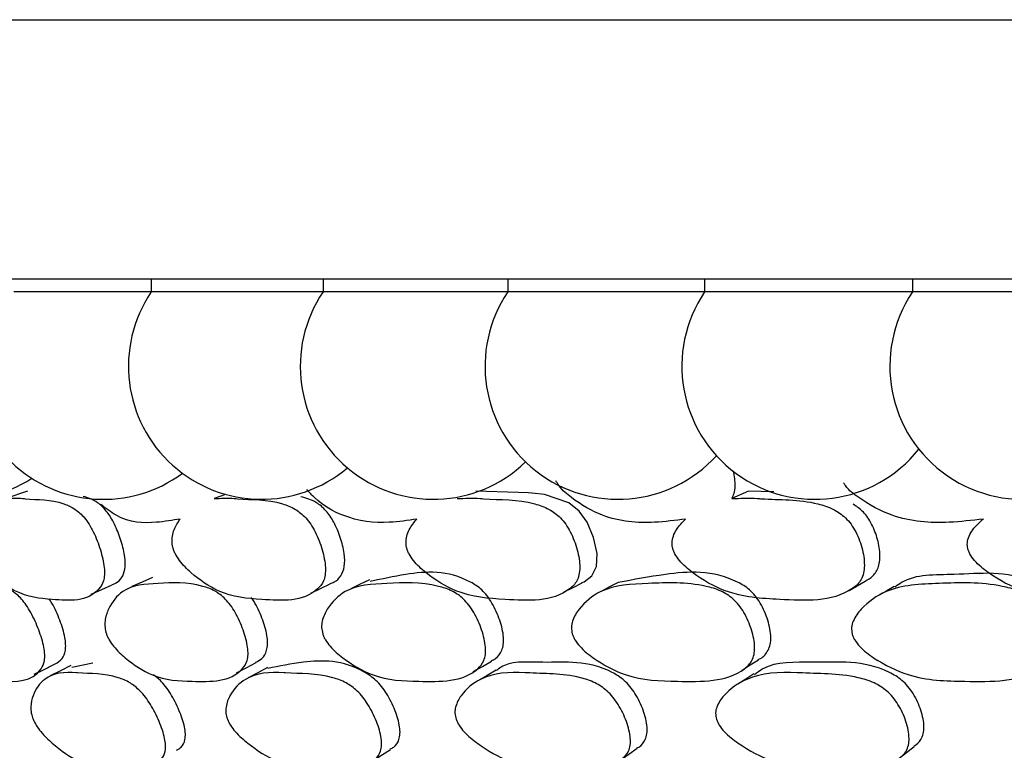
# Model space of a CAD drawing. Units: millimetres. Extents: x 21 to 742, y 74 to 781.
# Drawn here: x 489 to 497, y 155 to 161 of the extents above; entities that cross this region are included whole.
import ezdxf

# ---------------------------------------------------------------- set-up
doc = ezdxf.new("R2010")
doc.units = ezdxf.units.MM

msp = doc.modelspace()

# ---------------------------------------------------------------- linework, layer by layer
at = {"color": 7, "linetype": 'Continuous', "lineweight": 25}
for p, q in [((483.1093, 160.9827), (543.1093, 160.9827)), ((483.1093, 158.9827), (543.1093, 158.9827)), ((489.9402, 158.9827), (489.9402, 158.8827)), ((491.2655, 158.9827), (491.2655, 158.8827)), ((492.6908, 158.9827), (492.6908, 158.8827)), ((494.2093, 158.9827), (494.2093, 158.8827)), ((495.8139, 158.9827), (495.8139, 158.8827)), ((489.9402, 158.8827), (488.8803, 158.8827)), ((490.1349, 158.8827), (489.9402, 158.8827)), ((491.2655, 158.8827), (490.1349, 158.8827)), ((491.4991, 158.8827), (491.2655, 158.8827)), ((492.6908, 158.8827), (491.4991, 158.8827)), ((492.9662, 158.8827), (492.6908, 158.8827)), ((494.2093, 158.8827), (492.9662, 158.8827)), ((494.5293, 158.8827), (494.2093, 158.8827)), ((495.8139, 158.8827), (494.5293, 158.8827)), ((496.181, 158.8827), (495.8139, 158.8827)), ((497.4968, 158.8827), (496.181, 158.8827)), ((488.9852, 157.346), (488.8181, 157.2881)), ((490.5139, 157.3206), (490.4262, 157.2881)), ((494.547, 157.346), (494.4184, 157.2881)), ((494.7435, 157.3407), (494.547, 157.346)), ((489.489, 156.0175), (489.3278, 155.9842))]:
    msp.add_line(p, q, dxfattribs=at)
at = {"color": 7, "linetype": 'Continuous', "lineweight": 25, "flags": 128}
for points in [[(493.2622, 156.6397), (493.2786, 156.6455), (493.3381, 156.6917), (493.3743, 156.7647), (493.3792, 156.8631), (493.3527, 156.9876), (493.3028, 157.1051), (493.2401, 157.1921), (493.1603, 157.2563), (492.9726, 157.3193), (492.8798, 157.3295), (492.8759, 157.3297), (492.8474, 157.3315), (492.7706, 157.3361), (492.4435, 157.346), (492.4435, 157.346)], [(489.4774, 156.5516), (489.5581, 156.5868), (489.6387, 156.6219)], [(489.9486, 156.6783), (489.8701, 156.6441), (489.7916, 156.6099)], [(491.1713, 156.5593), (491.2463, 156.5945), (491.3212, 156.6296)], [(491.6244, 156.6612), (491.5517, 156.6269), (491.4791, 156.5927)], [(493.1265, 156.5678), (493.1948, 156.6028), (493.2631, 156.6379)], [(493.5424, 156.6402), (493.4765, 156.6059), (493.4105, 156.5715)], [(495.3253, 156.58), (495.3867, 156.6152), (495.448, 156.6504)], [(495.6721, 156.6105), (495.6137, 156.5761), (495.5553, 156.5418)], [(490.597, 155.9425), (490.6728, 155.9827), (490.7486, 156.0228)], [(492.4246, 155.953), (492.4943, 155.9931), (492.564, 156.0332)], [(494.4987, 155.9646), (494.5614, 156.0045), (494.6241, 156.0445)], [(489.3198, 156.0002), (489.24, 155.9602), (489.1602, 155.9203)], [(490.8366, 155.9848), (490.7621, 155.9448), (490.6876, 155.9049)], [(492.6004, 155.964), (492.5322, 155.9241), (492.464, 155.8842)], [(494.5875, 155.9354), (494.5262, 155.8953), (494.465, 155.8553)], [(491.6442, 155.2617), (491.7153, 155.3075), (491.7863, 155.3533)], [(493.5726, 155.2813), (493.6235, 155.3173), (493.6883, 155.363)], [(495.7088, 155.2842), (495.7668, 155.33), (495.8247, 155.3758)]]:
    msp.add_lwpolyline(points, dxfattribs=at)
at = {"color": 7, "linetype": 'Continuous', "lineweight": 25}
for centre, end in [((488.4646, 158.3084), 302.64604), ((489.5714, 158.3084), 306.45011), ((490.7902, 158.3084), 310.23817), ((492.1155, 158.3084), 314.00584), ((493.5408, 158.3084), 317.7473), ((495.0593, 158.3084), 321.45452), ((496.6639, 158.3084), 325.11624)]:
    msp.add_arc(centre, 1.0258, 145.95895, end, dxfattribs=at)
for points, knots in [([(494.4304, 157.5011), (494.4369, 157.4615), (494.447, 157.4005), (494.4361, 157.3297), (494.4238, 157.3007), (494.4184, 157.2881)], [0, 0, 0, 0, 0.511823, 0.786729, 1, 1, 1, 1]), ([(494.0627, 157.1303), (493.9833, 157.1197), (493.7757, 157.0921), (493.4734, 157.1142), (493.2247, 157.2576), (493.1025, 157.3586), (493.0694, 157.412), (493.0617, 157.4244)], [0, 0, 0, 0, 0.241534, 0.630968, 0.864722, 0.968522, 1, 1, 1, 1]), ([(496.3593, 157.1303), (496.2716, 157.1197), (496.0426, 157.0921), (495.7106, 157.1137), (495.4438, 157.2584), (495.3169, 157.3543), (495.2856, 157.4021), (495.2809, 157.4092)], [0, 0, 0, 0, 0.244746, 0.63936, 0.876223, 0.981404, 1, 1, 1, 1]), ([(491.9895, 157.1303), (491.919, 157.1194), (491.735, 157.0912), (491.4687, 157.1192), (491.2463, 157.2431), (491.1601, 157.3358), (491.1406, 157.3568)], [0, 0, 0, 0, 0.2587568, 0.6759599, 0.9263825, 1, 1, 1, 1]), ([(488.8181, 157.2881), (488.8606, 157.2904), (488.9039, 157.2928), (488.9555, 157.288), (489.0592, 157.2773), (489.1865, 157.2857), (489.3473, 157.2139), (489.415, 157.1546), (489.4618, 157.0901), (489.5066, 157.0087), (489.5507, 156.8934), (489.5776, 156.7778), (489.5807, 156.6986), (489.5708, 156.6366), (489.4701, 156.487), (489.2092, 156.5063), (488.9326, 156.5295), (488.7368, 156.6778), (488.637, 156.7865), (488.5976, 156.8506), (488.5819, 156.8856), (488.5704, 156.9191), (488.5631, 156.9638), (488.5664, 157.0334), (488.5844, 157.0871), (488.6024, 157.1209), (488.6073, 157.1303)], [0, 0, 0, 0, 0.064991, 0.066036, 0.074936, 0.21505, 0.252371, 0.28313, 0.299572, 0.316497, 0.35308, 0.388979, 0.405111, 0.42112, 0.451691, 0.640009, 0.775248, 0.856634, 0.892694, 0.908004, 0.914671, 0.920966, 0.933958, 0.949577, 0.986127, 1, 1, 1, 1]), ([(489.6376, 156.6241), (489.6523, 156.6301), (489.6842, 156.6433), (489.7228, 156.686), (489.744, 156.7606), (489.7346, 156.8679), (489.7016, 156.9867), (489.6543, 157.1026), (489.5933, 157.1981), (489.51, 157.2775), (489.4518, 157.2938), (489.4151, 157.3041)], [0, 0, 0, 0, 0.088291, 0.190786, 0.290037, 0.390699, 0.508147, 0.622013, 0.720031, 0.823272, 1, 1, 1, 1]), ([(490.1639, 157.1303), (490.1035, 157.1203), (489.9457, 157.0945), (489.7375, 157.0997), (489.5904, 157.2121), (489.5512, 157.242)], [0, 0, 0, 0, 0.312726, 0.816945, 1, 1, 1, 1]), ([(490.4262, 157.2881), (490.4769, 157.2904), (490.5284, 157.2928), (490.5892, 157.288), (490.7112, 157.2773), (490.8618, 157.2857), (491.0458, 157.2139), (491.1212, 157.1546), (491.1717, 157.0901), (491.2187, 157.0087), (491.2624, 156.8934), (491.2856, 156.7778), (491.2833, 156.6986), (491.2671, 156.6366), (491.1378, 156.487), (490.8319, 156.5063), (490.5053, 156.5295), (490.2837, 156.6778), (490.1729, 156.7865), (490.1308, 156.8506), (490.1148, 156.8856), (490.1037, 156.9191), (490.0984, 156.9638), (490.1077, 157.0334), (490.1334, 157.0871), (490.1573, 157.1209), (490.1639, 157.1303)], [0, 0, 0, 0, 0.064991, 0.066036, 0.074936, 0.21505, 0.252371, 0.28313, 0.299572, 0.316497, 0.35308, 0.388979, 0.405111, 0.42112, 0.451691, 0.640009, 0.775248, 0.856634, 0.892694, 0.908004, 0.914671, 0.920966, 0.933958, 0.949577, 0.986127, 1, 1, 1, 1]), ([(491.3198, 156.6322), (491.3308, 156.6362), (491.3622, 156.6475), (491.4046, 156.6863), (491.4352, 156.7605), (491.432, 156.8679), (491.4019, 156.9867), (491.3544, 157.1026), (491.2894, 157.198), (491.1995, 157.2757), (491.1346, 157.2916), (491.0945, 157.3014)], [0, 0, 0, 0, 0.057089, 0.164269, 0.268057, 0.373321, 0.496137, 0.615208, 0.717707, 0.825667, 1, 1, 1, 1]), ([(492.3004, 157.2881), (492.3585, 157.2904), (492.4177, 157.2928), (492.4869, 157.288), (492.6257, 157.2773), (492.7979, 157.2857), (493.003, 157.2139), (493.0852, 157.1546), (493.1389, 157.0901), (493.1875, 157.0087), (493.2302, 156.8934), (493.2494, 156.7778), (493.2419, 156.6986), (493.2196, 156.6366), (493.063, 156.487), (492.7159, 156.5063), (492.343, 156.5295), (492.0983, 156.6778), (491.9778, 156.7865), (491.9334, 156.8506), (491.9173, 156.8856), (491.9067, 156.9191), (491.9034, 156.9638), (491.9187, 157.0334), (491.9517, 157.0871), (491.9813, 157.1209), (491.9895, 157.1303)], [0, 0, 0, 0, 0.064991, 0.066036, 0.074936, 0.21505, 0.252371, 0.28313, 0.299572, 0.316497, 0.35308, 0.388979, 0.405111, 0.42112, 0.451691, 0.640009, 0.775248, 0.856634, 0.892694, 0.908004, 0.914671, 0.920966, 0.933958, 0.949577, 0.986127, 1, 1, 1, 1]), ([(494.4184, 157.2881), (494.4835, 157.2904), (494.5495, 157.2928), (494.6264, 157.288), (494.7805, 157.2773), (494.9721, 157.2857), (495.1959, 157.2139), (495.284, 157.1546), (495.3402, 157.0901), (495.3899, 157.0087), (495.431, 156.8934), (495.4461, 156.7778), (495.4333, 156.6986), (495.4052, 156.6366), (495.2233, 156.487), (494.8389, 156.5063), (494.4241, 156.5295), (494.1591, 156.6778), (494.0304, 156.7865), (493.9844, 156.8506), (493.9682, 156.8856), (493.9582, 156.9191), (493.9571, 156.9638), (493.9781, 157.0334), (494.018, 157.0871), (494.0531, 157.1209), (494.0627, 157.1303)], [0, 0, 0, 0, 0.064991, 0.066036, 0.074936, 0.21505, 0.252371, 0.28313, 0.299572, 0.316497, 0.35308, 0.388979, 0.405111, 0.42112, 0.451691, 0.640009, 0.775248, 0.856634, 0.892694, 0.908004, 0.914671, 0.920966, 0.933958, 0.949577, 0.986127, 1, 1, 1, 1]), ([(495.4466, 156.6515), (495.4677, 156.6632), (495.5121, 156.6878), (495.5568, 156.761), (495.5665, 156.8677), (495.543, 156.9869), (495.4968, 157.1019), (495.431, 157.1942), (495.3792, 157.2284), (495.3553, 157.2442)], [0, 0, 0, 0, 0.126898, 0.268238, 0.411589, 0.578843, 0.740995, 0.88058, 1, 1, 1, 1]), ([(496.7556, 157.2881), (496.8267, 157.2904), (496.899, 157.2928), (496.9825, 157.288), (497.1501, 157.2773), (497.359, 157.2857), (497.5988, 157.2139), (497.6918, 157.1546), (497.7498, 157.0901), (497.7999, 157.0087), (497.8392, 156.8934), (497.8499, 156.7778), (497.8321, 156.6986), (497.7983, 156.6366), (497.5933, 156.487), (497.1762, 156.5063), (496.7244, 156.5295), (496.4422, 156.6778), (496.3067, 156.7865), (496.2595, 156.8506), (496.2436, 156.8856), (496.2343, 156.9191), (496.2353, 156.9638), (496.2619, 157.0334), (496.3082, 157.0871), (496.3482, 157.1209), (496.3593, 157.1303)], [0, 0, 0, 0, 0.064991, 0.066036, 0.074936, 0.21505, 0.252371, 0.28313, 0.299572, 0.316497, 0.35308, 0.388979, 0.405111, 0.42112, 0.451691, 0.640009, 0.775248, 0.856634, 0.892694, 0.908004, 0.914671, 0.920966, 0.933958, 0.949577, 0.986127, 1, 1, 1, 1]), ([(492.5619, 156.0368), (492.574, 156.0422), (492.6086, 156.0576), (492.6418, 156.102), (492.658, 156.162), (492.6594, 156.2387), (492.6323, 156.3501), (492.584, 156.4607), (492.5326, 156.5377), (492.4778, 156.5984), (492.2531, 156.7417), (491.9534, 156.7183), (491.7194, 156.6679), (491.6299, 156.6486)], [0, 0, 0, 0, 0.031766, 0.090852, 0.121544, 0.152551, 0.221636, 0.291682, 0.324066, 0.355561, 0.414687, 0.776253, 1, 1, 1, 1]), ([(494.6227, 156.0469), (494.6289, 156.0495), (494.6607, 156.0626), (494.6942, 156.1023), (494.7167, 156.1619), (494.7235, 156.2387), (494.7007, 156.3501), (494.6538, 156.4607), (494.6013, 156.5377), (494.5439, 156.5984), (494.3013, 156.7417), (493.9454, 156.7164), (493.6616, 156.6625), (493.5428, 156.6399)], [0, 0, 0, 0, 0.013967, 0.071961, 0.102087, 0.132521, 0.20033, 0.269082, 0.300868, 0.331781, 0.389815, 0.744702, 1, 1, 1, 1]), ([(496.9041, 156.0577), (496.9277, 156.0752), (496.964, 156.1022), (496.9908, 156.1622), (497.0032, 156.2385), (496.9848, 156.3501), (496.9401, 156.4606), (496.887, 156.5377), (496.8276, 156.5984), (496.5693, 156.7431), (496.1925, 156.6862), (495.8155, 156.708), (495.694, 156.6167), (495.6775, 156.6043)], [0, 0, 0, 0, 0.054222, 0.083613, 0.113306, 0.179463, 0.246541, 0.277552, 0.307712, 0.364332, 0.710574, 0.960662, 1, 1, 1, 1]), ([(488.2007, 156.2452), (488.1959, 156.2614), (488.1852, 156.2972), (488.1823, 156.366), (488.2041, 156.4716), (488.2885, 156.6174), (488.5056, 156.6354), (488.7047, 156.6453), (488.8624, 156.5826), (488.9287, 156.5276), (488.9767, 156.4663), (489.0246, 156.3878), (489.0749, 156.2756), (489.1098, 156.1626), (489.1199, 156.0846), (489.1169, 156.0229), (489.0412, 155.8706), (488.8061, 155.8771), (488.5584, 155.8845), (488.3691, 156.0225), (488.2692, 156.1255), (488.2278, 156.1872), (488.2102, 156.2211), (488.2038, 156.2373), (488.2007, 156.2452)], [0, 0, 0, 0, 0.011408, 0.025134, 0.057291, 0.128005, 0.246776, 0.379034, 0.411897, 0.438857, 0.453255, 0.468093, 0.500242, 0.531861, 0.546078, 0.560196, 0.58714, 0.752819, 0.871789, 0.943383, 0.975138, 0.988609, 0.99447, 1, 1, 1, 1]), ([(489.5939, 156.2452), (489.5897, 156.2614), (489.5803, 156.2972), (489.5838, 156.366), (489.621, 156.4716), (489.7378, 156.6174), (490.0026, 156.6354), (490.2426, 156.6453), (490.4258, 156.5826), (490.5003, 156.5276), (490.5522, 156.4663), (490.6024, 156.3878), (490.6523, 156.2756), (490.6836, 156.1626), (490.6883, 156.0846), (490.6788, 156.0229), (490.5737, 155.8706), (490.2923, 155.8771), (489.9928, 155.8845), (489.7768, 156.0225), (489.6654, 156.1255), (489.6211, 156.1872), (489.603, 156.2211), (489.5969, 156.2373), (489.5939, 156.2452)], [0, 0, 0, 0, 0.011408, 0.025134, 0.057291, 0.128005, 0.246776, 0.379034, 0.411897, 0.438857, 0.453255, 0.468093, 0.500242, 0.531861, 0.546078, 0.560196, 0.58714, 0.752819, 0.871789, 0.943383, 0.975138, 0.988609, 0.99447, 1, 1, 1, 1]), ([(491.2628, 156.2452), (491.2592, 156.2614), (491.2513, 156.2972), (491.261, 156.366), (491.3132, 156.4716), (491.4611, 156.6174), (491.7705, 156.6354), (492.0487, 156.6453), (492.2552, 156.5826), (492.3369, 156.5276), (492.3921, 156.4663), (492.4441, 156.3878), (492.493, 156.2756), (492.5202, 156.1626), (492.5195, 156.0846), (492.5037, 156.0229), (492.3704, 155.8706), (492.046, 155.8771), (491.6982, 155.8845), (491.4579, 156.0225), (491.3364, 156.1255), (491.2898, 156.1872), (491.2715, 156.2211), (491.2656, 156.2373), (491.2628, 156.2452)], [0, 0, 0, 0, 0.011408, 0.025134, 0.057291, 0.128005, 0.246776, 0.379034, 0.411897, 0.438857, 0.453255, 0.468093, 0.500242, 0.531861, 0.546078, 0.560196, 0.58714, 0.752819, 0.871789, 0.943383, 0.975138, 0.988609, 0.99447, 1, 1, 1, 1]), ([(493.1878, 156.2452), (493.1849, 156.2614), (493.1785, 156.2972), (493.1944, 156.366), (493.261, 156.4716), (493.4382, 156.6174), (493.7886, 156.6354), (494.1016, 156.6453), (494.329, 156.5826), (494.417, 156.5276), (494.475, 156.4663), (494.528, 156.3878), (494.5755, 156.2756), (494.5983, 156.1626), (494.5921, 156.0846), (494.5702, 156.0229), (494.4103, 155.8706), (494.0466, 155.8771), (493.6546, 155.8845), (493.3929, 156.0225), (493.2627, 156.1255), (493.2143, 156.1872), (493.1959, 156.2211), (493.1905, 156.2373), (493.1878, 156.2452)], [0, 0, 0, 0, 0.0114078, 0.0251336, 0.0572913, 0.1280046, 0.246776, 0.3790343, 0.4118968, 0.4388568, 0.4532547, 0.4680935, 0.5002417, 0.5318606, 0.5460776, 0.5601964, 0.5871403, 0.7528193, 0.8717891, 0.9433834, 0.9751384, 0.988609, 0.9944698, 1, 1, 1, 1]), ([(495.3464, 156.2452), (495.3442, 156.2614), (495.3393, 156.2972), (495.3613, 156.366), (495.4415, 156.4716), (495.6459, 156.6174), (496.0332, 156.6354), (496.3774, 156.6453), (496.623, 156.5826), (496.7163, 156.5276), (496.7762, 156.4663), (496.8298, 156.3878), (496.8752, 156.2756), (496.8934, 156.1626), (496.8818, 156.0846), (496.854, 156.0229), (496.6694, 155.8706), (496.2707, 155.8771), (495.8391, 155.8845), (495.5591, 156.0225), (495.4216, 156.1255), (495.372, 156.1872), (495.3538, 156.2211), (495.3488, 156.2373), (495.3464, 156.2452)], [0, 0, 0, 0, 0.011408, 0.025134, 0.057291, 0.128005, 0.246776, 0.379034, 0.411897, 0.438857, 0.453255, 0.468093, 0.500242, 0.531861, 0.546078, 0.560196, 0.58714, 0.752819, 0.871789, 0.943383, 0.975138, 0.988609, 0.99447, 1, 1, 1, 1]), ([(489.1991, 156.0129), (489.218, 156.0245), (489.2522, 156.0453), (489.278, 156.1017), (489.2813, 156.162), (489.272, 156.2387), (489.237, 156.3496), (489.1921, 156.4536), (489.1601, 156.5039), (489.1532, 156.5149)], [0, 0, 0, 0, 0.207377, 0.374994, 0.462063, 0.550025, 0.746009, 0.944718, 1, 1, 1, 1]), ([(490.7469, 156.0258), (490.7633, 156.0341), (490.7987, 156.052), (490.8293, 156.1018), (490.8391, 156.162), (490.8351, 156.2387), (490.8037, 156.3497), (490.7574, 156.4575), (490.7211, 156.5113), (490.7112, 156.5258)], [0, 0, 0, 0, 0.1510744, 0.3265605, 0.4177174, 0.5098087, 0.7149928, 0.9230303, 1, 1, 1, 1]), ([(491.7842, 155.3567), (491.7935, 155.3608), (491.8232, 155.3742), (491.8498, 155.4151), (491.8607, 155.4725), (491.8566, 155.5466), (491.8234, 155.655), (491.7705, 155.7635), (491.717, 155.8397), (491.6614, 155.9004), (491.4404, 156.0477), (491.1506, 156.039), (490.929, 155.9954), (490.84, 155.9779)], [0, 0, 0, 0, 0.026629, 0.084921, 0.115229, 0.14588, 0.214178, 0.283258, 0.315208, 0.346323, 0.404763, 0.761167, 1, 1, 1, 1]), ([(493.6871, 155.365), (493.6915, 155.3668), (493.7197, 155.3784), (493.748, 155.4153), (493.7657, 155.4724), (493.7674, 155.5466), (493.7392, 155.655), (493.6882, 155.7635), (493.6337, 155.8397), (493.5755, 155.9003), (493.3355, 156.0492), (493.0144, 156.006), (492.6961, 156.0415), (492.6084, 155.9657), (492.6033, 155.9613)], [0, 0, 0, 0, 0.0108643, 0.0680571, 0.0977937, 0.1278671, 0.194877, 0.2626553, 0.2940021, 0.324531, 0.3818687, 0.7315528, 0.9844726, 1, 1, 1, 1]), ([(495.8232, 155.3769), (495.8435, 155.3923), (495.8755, 155.4168), (495.8972, 155.4727), (495.9052, 155.5465), (495.882, 155.6551), (495.8336, 155.7635), (495.7788, 155.8397), (495.7187, 155.9004), (495.4635, 156.049), (495.1011, 156.0107), (494.7324, 156.0359), (494.6151, 155.9445), (494.5939, 155.9279)], [0, 0, 0, 0, 0.050181, 0.079231, 0.108611, 0.174075, 0.24029, 0.270914, 0.300739, 0.356754, 0.698372, 0.945458, 1, 1, 1, 1]), ([(489.0285, 155.5856), (489.0233, 155.6014), (489.0118, 155.6363), (489.0094, 155.7023), (489.035, 155.8027), (489.1315, 155.9356), (489.2731, 155.9527), (489.4708, 155.9351), (489.5975, 155.944), (489.7699, 155.8744), (489.8432, 155.818), (489.8962, 155.7566), (489.9487, 155.679), (490.0037, 155.569), (490.0415, 155.4591), (490.0523, 155.3836), (490.0488, 155.3244), (489.9643, 155.1808), (489.7024, 155.1984), (489.4253, 155.2194), (489.2142, 155.3624), (489.1044, 155.4671), (489.0527, 155.5348), (489.0361, 155.5696), (489.0285, 155.5856)], [0, 0, 0, 0, 0.011432, 0.025155, 0.057267, 0.127997, 0.246839, 0.249999, 0.378969, 0.411863, 0.438883, 0.453308, 0.468152, 0.500299, 0.531961, 0.546225, 0.560363, 0.587306, 0.75284, 0.871831, 0.943338, 0.975118, 0.988625, 1, 1, 1, 1]), ([(489.0373, 155.9324), (489.0643, 155.9458), (489.1183, 155.9726), (489.1723, 155.9995), (489.1994, 156.0129)], [0, 0, 0, 0, 0.499999, 1, 1, 1, 1]), ([(490.5278, 155.5856), (490.5233, 155.6014), (490.5133, 155.6363), (490.5176, 155.7023), (490.559, 155.8027), (490.688, 155.9356), (490.858, 155.9527), (491.0904, 155.9351), (491.2405, 155.944), (491.4364, 155.8744), (491.5171, 155.818), (491.5733, 155.7566), (491.6274, 155.679), (491.681, 155.569), (491.7143, 155.4591), (491.7192, 155.3836), (491.7089, 155.3244), (491.5948, 155.1808), (491.2882, 155.1984), (490.9612, 155.2194), (490.7253, 155.3624), (490.6055, 155.4671), (490.5511, 155.5348), (490.5351, 155.5696), (490.5278, 155.5856)], [0, 0, 0, 0, 0.011432, 0.025155, 0.057267, 0.127997, 0.246839, 0.249999, 0.378969, 0.411863, 0.438883, 0.453308, 0.468152, 0.500299, 0.531961, 0.546225, 0.560363, 0.587306, 0.75284, 0.871831, 0.943338, 0.975118, 0.988625, 1, 1, 1, 1]), ([(492.2918, 155.5856), (492.288, 155.6014), (492.2797, 155.6363), (492.2906, 155.7023), (492.3474, 155.8027), (492.5074, 155.9356), (492.7037, 155.9527), (492.968, 155.9351), (493.1399, 155.944), (493.357, 155.8744), (493.4441, 155.818), (493.5028, 155.7566), (493.5579, 155.679), (493.6096, 155.569), (493.6379, 155.4591), (493.6369, 155.3836), (493.6199, 155.3244), (493.4776, 155.1808), (493.1298, 155.1984), (492.7567, 155.2194), (492.4988, 155.3624), (492.3705, 155.4671), (492.3141, 155.5348), (492.2987, 155.5696), (492.2918, 155.5856)], [0, 0, 0, 0, 0.011432, 0.025155, 0.057267, 0.127997, 0.246839, 0.249999, 0.378969, 0.411863, 0.438883, 0.453308, 0.468152, 0.500299, 0.531961, 0.546225, 0.560363, 0.587306, 0.75284, 0.871831, 0.943338, 0.975118, 0.988625, 1, 1, 1, 1]), ([(494.2998, 155.5856), (494.2968, 155.6014), (494.2903, 155.6363), (494.3078, 155.7023), (494.3792, 155.8027), (494.5683, 155.9356), (494.7886, 155.9527), (495.0818, 155.9351), (495.2735, 155.944), (495.5092, 155.8744), (495.6016, 155.818), (495.6623, 155.7566), (495.7177, 155.679), (495.7668, 155.569), (495.7898, 155.4591), (495.7829, 155.3836), (495.7595, 155.3244), (495.5905, 155.1808), (495.2056, 155.1984), (494.7909, 155.2194), (494.514, 155.3624), (494.3787, 155.4671), (494.3208, 155.5348), (494.3064, 155.5696), (494.2998, 155.5856)], [0, 0, 0, 0, 0.011432, 0.025155, 0.057267, 0.127997, 0.246839, 0.249999, 0.378969, 0.411863, 0.438883, 0.453308, 0.468152, 0.500299, 0.531961, 0.546225, 0.560363, 0.587306, 0.75284, 0.871831, 0.943338, 0.975118, 0.988625, 1, 1, 1, 1]), ([(490.136, 155.3475), (490.1486, 155.3541), (490.178, 155.3694), (490.2007, 155.4149), (490.2048, 155.4725), (490.1949, 155.5466), (490.1573, 155.655), (490.103, 155.7636), (490.0512, 155.8395), (490.0063, 155.8925), (489.9744, 155.9151), (489.9563, 155.9279)], [0, 0, 0, 0, 0.108381, 0.25256, 0.327524, 0.403337, 0.572264, 0.743129, 0.822152, 0.899113, 1, 1, 1, 1])]:
    msp.add_open_spline(points, degree=3, knots=knots, dxfattribs=at)

doc.saveas('drawing.dxf')
